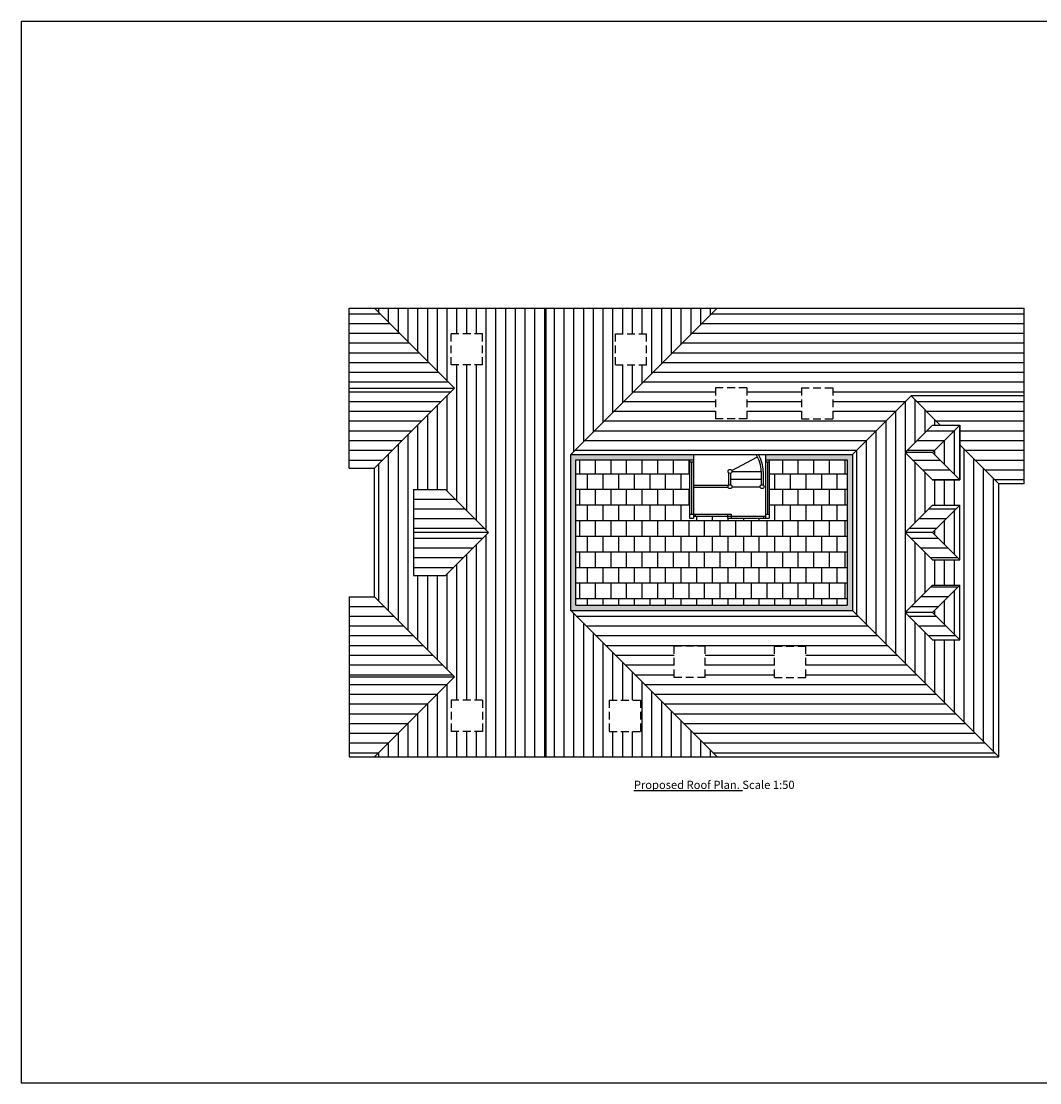
# Paper-space layout 'Layout1' of a CAD drawing. Extents: x -44839 to 114507, y -60399 to 25521.
# Drawn here: x -1173 to 24936, y -60399 to -33199 of the extents above; entities that cross this region are included whole.
import ezdxf

# ---------------------------------------------------------------- set-up
doc = ezdxf.new("R2010")
doc.units = 0
doc.header["$LTSCALE"] = 400
doc.header["$MEASUREMENT"] = 0
doc.linetypes.add('DASHED', pattern=[0.75, 0.5, -0.25])
doc.layers.add('0-35', color=2, linetype='CONTINUOUS')
doc.layers.add('FIRSTFLPLAN', color=7, linetype='CONTINUOUS')
pattern_1 = [(90, (1745.34, -5192.13), (-250, 2e-14), [])]

psp = doc.layouts.get("Layout1")

# ---------------------------------------------------------------- hatches: boundary and pattern name
at = {"layer": 'FIRSTFLPLAN'}
h = psp.add_hatch(dxfattribs=at)
h.set_pattern_fill('LINE', color=253, scale=2000)
h.set_pattern_definition([(0, (1745.34, -5192.13), (0, 250), [])])
h.paths.add_polyline_path([(12912.3, -48300), (16662.3, -52050), (23886.5, -52050), (20136.5, -48300)])
h.paths.add_polyline_path([(16360.6, -50011), (15560.6, -50011), (15560.6, -49211), (16360.6, -49211)], flags=16)
h.paths.add_polyline_path([(18135.5, -49211), (18935.5, -49211), (18935.5, -50011), (18135.5, -50011)], flags=16)
h.paths.add_polyline_path([(16662.3, -40550), (12912.3, -44300), (20136.5, -44300), (21636.5, -42800), (24536.5, -42800), (24536.5, -40550)])
h.paths.add_polyline_path([(17423.8, -42589), (17423.8, -43389), (16623.8, -43389), (16623.8, -42589)], flags=16)
h.paths.add_polyline_path([(18827.2, -42589), (19627.2, -42589), (19627.2, -43389), (18827.2, -43389)], flags=16)
h.paths.add_polyline_path([(22887.5, -43549), (22887.5, -44051), (23886.5, -45050), (24536.5, -45050), (24536.5, -42800), (21636.5, -42800), (22385.5, -43549)])
h.paths.add_polyline_path([(22187.5, -48351), (21483.1, -48351), (22183.1, -49051), (22887.5, -49051)], flags=17)
h.paths.add_polyline_path([(21483.1, -48351), (22187.5, -48351), (22887.5, -47651), (22183.1, -47651)])
h.paths.add_polyline_path([(22187.5, -46300), (21483.1, -46300), (22183.1, -47000), (22887.5, -47000)])
h.paths.add_polyline_path([(21483.1, -46300), (22187.5, -46300), (22887.5, -45600), (22183.1, -45600)])
h.paths.add_polyline_path([(22887.5, -44949), (22187.5, -44249), (21483.1, -44249), (22183.1, -44949)])
h.paths.add_polyline_path([(21483.1, -44249), (22187.5, -44249), (22887.5, -43549), (22183.1, -43549)], flags=17)
h.paths.add_polyline_path([(8885.5, -46300), (8885.5, -47400), (9704.4, -47400), (10804.4, -46300)])
h.paths.add_polyline_path([(9704.4, -45200), (8885.5, -45200), (8885.5, -46300), (10804.4, -46300)])
h.paths.add_polyline_path([(7886.5, -47950), (7236.5, -47950), (7236.5, -50000), (9936.5, -50000)])
h.paths.add_polyline_path([(7236.5, -52050), (7886.5, -52050), (9936.5, -50000), (7236.5, -50000)])
h.paths.add_polyline_path([(7236.5, -42600), (7236.5, -44650), (7886.5, -44650), (9936.5, -42600)])
h.paths.add_polyline_path([(7886.5, -40550), (7236.5, -40550), (7236.5, -42600), (9936.5, -42600)])
h = psp.add_hatch(dxfattribs=at)
h.set_pattern_fill('LINE', color=253, scale=2000, angle=90)
h.set_pattern_definition(pattern_1)
h.paths.add_polyline_path([(9936.5, -42600), (7886.5, -44650), (7886.5, -47950), (9936.5, -50000), (7886.5, -52050), (12274.4, -52050), (12274.4, -40550), (7886.5, -40550)])
h.paths.add_polyline_path([(10648.3, -42005.8), (9848.3, -42005.8), (9848.3, -41205.8), (10648.3, -41205.8)], flags=16)
h.paths.add_polyline_path([(10804.4, -46300), (9704.4, -47400), (8885.5, -47400), (8885.5, -45200), (9704.4, -45200)], flags=16)
h.paths.add_polyline_path([(10648.3, -50594.2), (10648.3, -51394.2), (9848.3, -51394.2), (9848.3, -50594.2)], flags=16)
h.paths.add_polyline_path([(12274.4, -52050), (16662.3, -52050), (12912.3, -48300), (12912.3, -44300), (16662.3, -40550), (12274.4, -40550)])
h.paths.add_polyline_path([(14057.8, -42005.8), (14057.8, -41205.8), (14857.8, -41205.8), (14857.8, -42005.8)], flags=16)
h.paths.add_polyline_path([(13900.5, -50594.2), (14700.5, -50594.2), (14700.5, -51394.2), (13900.5, -51394.2)], flags=16)
h.paths.add_polyline_path([(20136.5, -48300), (23886.5, -52050), (23886.5, -45050), (22887.5, -44051), (22887.5, -44949), (22183.1, -44949), (21483.1, -44249), (22183.1, -43549), (22385.5, -43549), (21636.5, -42800), (20136.5, -44300)])
h.paths.add_polyline_path([(22183.1, -45600), (22887.5, -45600), (22887.5, -47000), (22183.1, -47000), (21483.1, -46300)], flags=16)
h.paths.add_polyline_path([(22187.5, -46300), (22887.5, -45600), (22887.5, -47000)], flags=0)
h.paths.add_polyline_path([(22183.1, -47651), (22887.5, -47651), (22887.5, -49051), (22183.1, -49051), (21483.1, -48351)], flags=16)
h.paths.add_polyline_path([(22887.5, -47651), (22187.5, -48351), (22887.5, -49051)], flags=0)
h.paths.add_polyline_path([(22887.5, -45600), (22187.5, -46300), (22887.5, -47000)], flags=0)
h.paths.add_polyline_path([(22887.5, -43549), (22187.5, -44249), (22887.5, -44949)], flags=17)
h = psp.add_hatch(color=254, dxfattribs=at)
h.dxf.hatch_style = 1
h.paths.add_polyline_path([(16056, -44300), (12912.3, -44300), (12912.3, -48300), (20136.5, -48300), (20136.5, -44300), (17902.2, -44300), (17902.2, -44435), (20001.5, -44435), (20001.5, -48165), (13047.3, -48165), (13047.3, -44435), (16056, -44435)])
h = psp.add_hatch(dxfattribs=at)
h.set_pattern_fill('AR-B88', color=33, scale=50)
h.set_pattern_definition([(0, (1745.34, -5192.13), (0, 400), []), (90, (1745.34, -5192.13), (-200, 400), [400, -400])])
h.paths.add_polyline_path([(15956, -44435), (13047.3, -44435), (13047.3, -48165), (20001.5, -48165), (20001.5, -44435), (18002.2, -44435), (18002.2, -45930.5), (16929.1, -45930.5), (16929.1, -45880.5), (16056, -45880.5), (16056, -45930.5), (15956, -45930.5)])
h = psp.add_hatch(dxfattribs=at)
h.set_pattern_fill('LINE', color=253, scale=2000, angle=90)
h.set_pattern_definition(pattern_1)
h.paths.add_polyline_path([(22887.5, -45600), (22187.5, -46300), (22887.5, -47000)])
h.paths.add_polyline_path([(22887.5, -47651), (22187.5, -48351), (22887.5, -49051)])

# ---------------------------------------------------------------- linework, layer by layer
at = {"layer": '0-35', "color": 0}
for p, q in [((-1173.1, -33198.7), (-1173.1, -60398.7)), ((-1173.1, -60398.7), (37126.9, -60398.7))]:
    psp.add_line(p, q, dxfattribs=at)
at = {"layer": 'FIRSTFLPLAN', "color": 0}
for p, q in [((-1173.1, -33198.7), (37126.9, -33198.7)), ((7236.5, -40550), (24536.5, -40550)), ((7236.5, -44650), (7236.5, -40550)), ((24536.5, -45050), (24536.5, -40550)), ((24536.5, -42800), (21636.5, -42800)), ((22183.1, -43549), (22887.5, -43549)), ((22487.5, -43549), (22887.5, -43549)), ((22887.5, -43549), (22887.5, -44949)), ((22887.5, -44949), (22887.5, -43549)), ((16056, -44300), (16056, -45930.5)), ((17902.2, -44300), (17902.2, -45930.5)), ((22187.5, -44249), (21483.1, -44249)), ((15956, -44435), (15956, -45930.5)), ((16006, -44485), (16006, -45830.5)), ((17038.1, -44710.2), (17699.7, -44357)), ((17952.2, -44485), (17952.2, -45830.5)), ((18002.2, -44435), (18002.2, -45930.5)), ((7236.5, -44650), (7886.5, -44650)), ((7236.5, -44650), (7886.5, -44650)), ((7236.5, -44650), (7886.5, -44650)), ((7886.5, -47950), (7886.5, -44650)), ((16969, -45080.2), (16969, -44783.8)), ((17019, -45080.2), (17019, -44783.8)), ((17044, -44733.8), (17794, -44733.8)), ((17794, -44733.8), (17794, -45079.9)), ((17844, -44733.8), (17844, -45080.4)), ((16950.7, -45098.5), (16056, -45098.5)), ((16950.7, -45148.5), (16056, -45148.5)), ((17019, -44928.6), (17794, -44928.6)), ((17043.5, -45130.5), (17769.2, -45130.5)), ((22183.1, -44949), (22887.5, -44949)), ((22487.5, -44949), (22887.5, -44949)), ((24536.5, -45050), (23886.5, -45050)), ((23886.5, -52050), (23886.5, -45050)), ((8885.5, -45200), (8885.5, -47400)), ((8885.5, -45200), (9704.4, -45200)), ((22183.1, -45600), (22887.5, -45600)), ((22487.5, -45600), (22887.5, -45600)), ((22887.5, -47000), (22887.5, -45600)), ((22887.5, -47000), (22887.5, -45600)), ((15956, -45830.5), (17029.1, -45830.5)), ((15956, -45930.5), (16056, -45930.5)), ((16056, -45880.5), (17902.2, -45880.5)), ((16106, -45830.5), (16106, -45880.5)), ((16929.1, -45830.5), (16929.1, -45930.5)), ((16929.1, -45930.5), (18002.2, -45930.5)), ((17029.1, -45830.5), (17029.1, -45930.5)), ((17852.2, -45880.5), (17852.2, -45930.5)), ((17902.2, -45830.5), (18002.2, -45830.5)), ((10804.4, -46300), (8885.5, -46300)), ((22187.5, -46300), (21483.1, -46300)), ((22183.1, -47000), (22887.5, -47000)), ((22487.5, -47000), (22887.5, -47000)), ((8885.5, -47400), (9704.4, -47400)), ((22183.1, -47651), (22887.5, -47651)), ((22887.5, -49051), (22887.5, -47651)), ((7236.5, -47950), (7236.5, -52050)), ((7236.5, -47950), (7886.5, -47950)), ((22187.5, -48351), (21483.1, -48351)), ((22183.1, -49051), (22887.5, -49051)), ((7236.5, -52050), (23886.5, -52050))]:
    psp.add_line(p, q, dxfattribs=at)
at = {"layer": 'FIRSTFLPLAN', "linetype": 'ByBlock'}
for p, q in [((7886.5, -40550), (9936.5, -42600)), ((12274.4, -40550), (12274.4, -52050)), ((16662.3, -40550), (12912.3, -44300)), ((7236.5, -42600), (9936.5, -42600)), ((7886.5, -44650), (9936.5, -42600)), ((21636.5, -42800), (20136.5, -44300)), ((22385.5, -43549), (21636.5, -42800)), ((22183.1, -43549), (21483.1, -44249)), ((22887.5, -43549), (22187.5, -44249)), ((23886.5, -45050), (22887.5, -44051)), ((12912.3, -44300), (20136.5, -44300)), ((12912.3, -48300), (12912.3, -44300)), ((20136.5, -44300), (20136.5, -48300)), ((22183.1, -44949), (21483.1, -44249)), ((22887.5, -44949), (22187.5, -44249)), ((13047.3, -48165), (13047.3, -44435)), ((13047.3, -44435), (16056, -44435)), ((15956, -44485), (16056, -44485)), ((17902.2, -44435), (20001.5, -44435)), ((17902.2, -44485), (18002.2, -44485)), ((20001.5, -44435), (20001.5, -48165)), ((9704.4, -45200), (10804.4, -46300)), ((22183.1, -45600), (21483.1, -46300)), ((22887.5, -45600), (22187.5, -46300)), ((9704.4, -47400), (10804.4, -46300)), ((22183.1, -47000), (21483.1, -46300)), ((22887.5, -47000), (22187.5, -46300)), ((22183.1, -47651), (21483.1, -48351)), ((22887.5, -47651), (22187.5, -48351)), ((7886.5, -47950), (9936.5, -50000)), ((12912.3, -48300), (20136.5, -48300)), ((16662.3, -52050), (12912.3, -48300)), ((13047.3, -48165), (20001.5, -48165)), ((23886.5, -52050), (20136.5, -48300)), ((22183.1, -49051), (21483.1, -48351)), ((22887.5, -49051), (22187.5, -48351)), ((7236.5, -50000), (9936.5, -50000)), ((7886.5, -52050), (9936.5, -50000))]:
    psp.add_line(p, q, dxfattribs=at)
at = {"layer": 'FIRSTFLPLAN', "color": 5, "linetype": 'DASHED'}
for p, q in [((10648.3, -41205.8), (9848.3, -41205.8)), ((9848.3, -42005.8), (9848.3, -41205.8)), ((10648.3, -42005.8), (10648.3, -41205.8)), ((14057.8, -42005.8), (14057.8, -41205.8)), ((14057.8, -41205.8), (14857.8, -41205.8)), ((14857.8, -42005.8), (14857.8, -41205.8)), ((10648.3, -42005.8), (9848.3, -42005.8)), ((14057.8, -42005.8), (14857.8, -42005.8)), ((17423.8, -42589), (16623.8, -42589)), ((16623.8, -42589), (16623.8, -43389)), ((17423.8, -42589), (17423.8, -43389)), ((18827.2, -42589), (18827.2, -43389)), ((18827.2, -42589), (19627.2, -42589)), ((19627.2, -42589), (19627.2, -43389)), ((17423.8, -43389), (16623.8, -43389)), ((18827.2, -43389), (19627.2, -43389)), ((16360.6, -49211), (15560.6, -49211)), ((15560.6, -50011), (15560.6, -49211)), ((16360.6, -50011), (16360.6, -49211)), ((18135.5, -50011), (18135.5, -49211)), ((18135.5, -49211), (18935.5, -49211)), ((18935.5, -50011), (18935.5, -49211)), ((16360.6, -50011), (15560.6, -50011)), ((18135.5, -50011), (18935.5, -50011)), ((10648.3, -50594.2), (9848.3, -50594.2)), ((9848.3, -50594.2), (9848.3, -51394.2)), ((10648.3, -50594.2), (10648.3, -51394.2)), ((13900.5, -50594.2), (13900.5, -51394.2)), ((13900.5, -50594.2), (14700.5, -50594.2)), ((14700.5, -50594.2), (14700.5, -51394.2)), ((10648.3, -51394.2), (9848.3, -51394.2)), ((13900.5, -51394.2), (14700.5, -51394.2))]:
    psp.add_line(p, q, dxfattribs=at)
at = {"layer": 'FIRSTFLPLAN', "color": 0}
for centre in [(16994, -44733.8), (16994, -45123.5), (17818.7, -45123.5)]:
    psp.add_circle(centre, 50, dxfattribs=at)
for radius, end in [(800, 32.83649), (850, 30.68693)]:
    psp.add_arc((16994, -44733.8), radius, 0, end, dxfattribs=at)

# ---------------------------------------------------------------- texts
at = {"layer": 'FIRSTFLPLAN', "color": 0, "insert": (16590.6, -52659.6), "char_height": 210, "width": 6131.334, "attachment_point": 2}
psp.add_mtext('{\\fArial|b0|i0|c0|p34;\\LProposed Roof Plan.\\l Scale 1:50}', dxfattribs=at)

doc.saveas('drawing.dxf')
